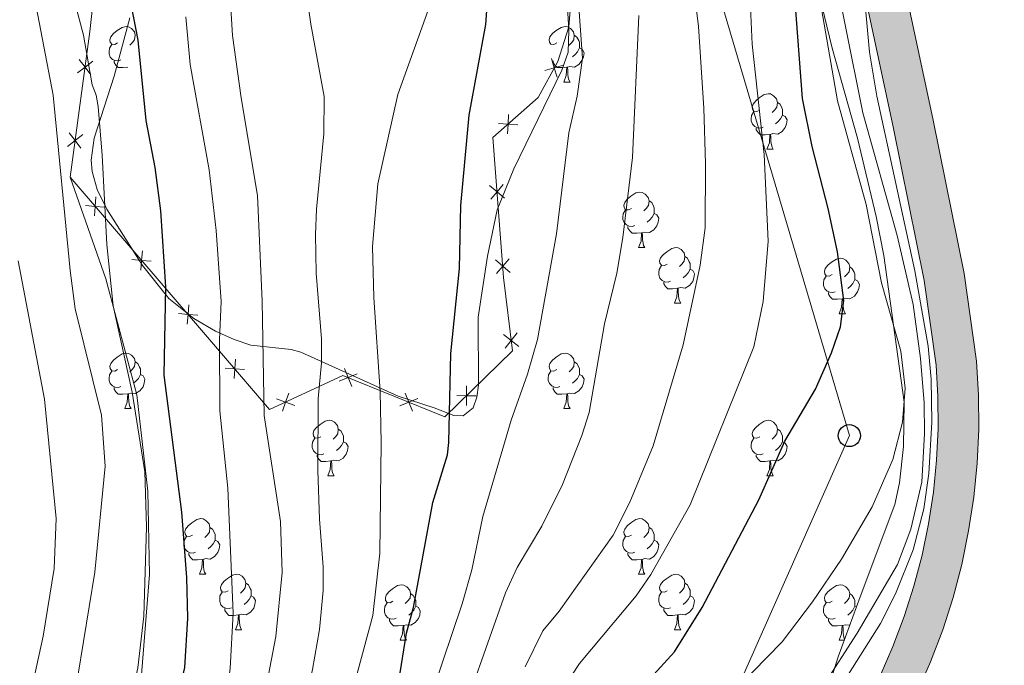
# Model space of a CAD drawing. Units: metres. Extents: x 667728 to 672255, y 744170 to 747250.
# Drawn here: x 668940 to 669118, y 746599 to 746716 of the extents above; entities that cross this region are included whole.
import ezdxf

# ---------------------------------------------------------------- set-up
doc = ezdxf.new("R2010")
doc.units = ezdxf.units.M
doc.header["$MEASUREMENT"] = 0
doc.linetypes.add('DGN Style 3', pattern=[84.553896, 60.39564, -24.158256])
for name, color, linetype, lineweight in [('Carátula', 7, 'Continuous', 0), ('Edificios construcciones cerramientos', 7, 'Continuous', 0), ('Elementos auxiliares', 7, 'Continuous', 0), ('Entidades rústicas y varios', 7, 'Continuous', 0), ('Líneas de conducción', 7, 'Continuous', 0), ('Relieve y altimetría', 7, 'Continuous', 0), ('Rellenos', 7, 'Continuous', 5), ('Viales y ferrocarril', 7, 'Continuous', 0)]:
    doc.layers.add(name, color=color, linetype=linetype, lineweight=lineweight)
doc.linetypes.add('5zonar', pattern='A,-5,[89,dgnlstyle-md2_10e.shx,S=0.08,R=0,X=0,Y=0],-5', length=10)

# ---------------------------------------------------------------- blocks, each defined once
blk = doc.blocks.new('5PTT_4')
at = {"layer": 'Líneas de conducción', "color": 250, "linetype": 'Continuous', "lineweight": 30}
blk.add_circle((0, 0, 0), 2, dxfattribs=at)

msp = doc.modelspace()

# ---------------------------------------------------------------- hatches: boundary and pattern name
at = {"layer": 'Rellenos', "linetype": 'Continuous', "lineweight": 5}
msp.add_hatch(color=20, dxfattribs=at).paths.add_polyline_path([(668657.025, 745246.659), (668656.849, 745253.807), (668675.142, 745256.069), (668686.464, 745258.164), (668687.827, 745258.525), (668689.174, 745258.947), (668690.501, 745259.427), (668691.805, 745259.965), (668693.085, 745260.56), (668694.337, 745261.21), (668695.56, 745261.914), (668696.75, 745262.671), (668697.907, 745263.48), (668699.026, 745264.339), (668700.108, 745265.246), (668701.59, 745267.013), (668702.929, 745268.89), (668704.118, 745270.867), (668705.149, 745272.93), (668706.016, 745275.067), (668706.713, 745277.266), (668707.237, 745279.512), (668707.584, 745281.792), (668707.752, 745284.093), (668707.74, 745286.399), (668707.549, 745288.698), (668704.278, 745304.555), (668698.902, 745324.338), (668689.679, 745356.916), (668685.672, 745372.127), (668684.627, 745377.133), (668683.689, 745382.027), (668682.832, 745386.938), (668682.057, 745391.861), (668681.364, 745396.795), (668680.751, 745401.741), (668680.22, 745406.697), (668679.772, 745411.661), (668679.405, 745416.631), (668679.121, 745421.607), (668678.916, 745426.661), (668678.825, 745449.675), (668678.414, 745486.244), (668678.447, 745497.463), (668678.512, 745519.156), (668678.412, 745550.906), (668678.615, 745569.095), (668679.004, 745574.009), (668679.438, 745578.716), (668679.932, 745583.416), (668680.485, 745588.11), (668681.1, 745592.796), (668681.773, 745597.474), (668682.507, 745602.142), (668683.298, 745606.802), (668684.151, 745611.452), (668685.062, 745616.088), (668686.029, 745620.699), (668691.476, 745645.593), (668694.384, 745658.121), (668698.89, 745677.535), (668704.916, 745700.988), (668710.577, 745722.796), (668713.812, 745734.504), (668715.15, 745738.592), (668716.452, 745742.526), (668717.769, 745746.456), (668719.1, 745750.381), (668720.446, 745754.3), (668721.807, 745758.215), (668723.181, 745762.125), (668724.57, 745766.029), (668725.973, 745769.929), (668727.391, 745773.824), (668728.84, 745777.76), (668738.445, 745802.51), (668742.812, 745813.228), (668749.79, 745830.355), (668756.899, 745847.702), (668758.508, 745851.056), (668760.064, 745854.233), (668761.649, 745857.396), (668763.261, 745860.546), (668764.901, 745863.68), (668766.566, 745866.8), (668768.258, 745869.906), (668769.977, 745872.998), (668771.724, 745876.076), (668773.496, 745879.137), (668775.312, 745882.212), (668784.049, 745896.425), (668792.892, 745910.835), (668803.635, 745927.717), (668812.964, 745941.818), (668814.747, 745944.384), (668816.648, 745946.924), (668818.639, 745949.397), (668820.715, 745951.796), (668822.876, 745954.121), (668825.117, 745956.366), (668827.437, 745958.533), (668829.833, 745960.614), (668832.3, 745962.609), (668834.837, 745964.516), (668837.777, 745966.567), (668840.465, 745967.906), (668842.704, 745968.999), (668844.952, 745970.074), (668847.207, 745971.131), (668849.47, 745972.169), (668851.741, 745973.191), (668854.022, 745974.195), (668856.31, 745975.181), (668858.604, 745976.148), (668860.908, 745977.098), (668863.295, 745978.059), (668872.272, 745981.364), (668886.131, 745986.801), (668896.53, 745991.671), (668912.984, 746000.449), (668925.271, 746007.164), (668946.886, 746019.311), (668957.254, 746026.05), (668959.355, 746027.621), (668961.397, 746029.332), (668963.34, 746031.151), (668965.18, 746033.075), (668966.91, 746035.098), (668968.525, 746037.214), (668970.022, 746039.417), (668971.394, 746041.699), (668972.638, 746044.052), (668973.75, 746046.47), (668974.65, 746048.755), (668980.38, 746069.954), (668985.815, 746091.592), (668989.889, 746106.361), (668991.235, 746110.611), (668992.672, 746114.779), (668994.209, 746118.909), (668995.848, 746123.003), (668997.587, 746127.054), (668999.426, 746131.06), (669001.362, 746135.021), (669003.396, 746138.931), (669005.525, 746142.791), (669007.748, 746146.597), (669009.939, 746150.145), (669022.636, 746172.694), (669041.601, 746206.741), (669058.484, 746237.427), (669065.609, 746251.792), (669066.932, 746255.194), (669068.199, 746258.826), (669069.336, 746262.501), (669070.342, 746266.214), (669071.216, 746269.96), (669071.955, 746273.735), (669072.561, 746277.535), (669073.033, 746281.354), (669073.368, 746285.185), (669073.566, 746289.028), (669073.63, 746292.941), (669073.628, 746294.979), (669073.591, 746327.466), (669072.954, 746351.386), (669072.169, 746363.031), (669070.738, 746372.038), (669070.105, 746374.849), (669069.355, 746377.759), (669068.518, 746380.648), (669067.594, 746383.508), (669066.584, 746386.337), (669065.489, 746389.138), (669064.31, 746391.902), (669063.048, 746394.628), (669061.703, 746397.319), (669060.278, 746399.964), (669058.727, 746402.649), (669050.686, 746416.413), (669043.344, 746428.844), (669041.461, 746432.282), (669039.718, 746435.86), (669038.15, 746439.519), (669036.759, 746443.248), (669035.551, 746447.042), (669034.526, 746450.888), (669033.688, 746454.78), (669033.324, 746456.985), (669033.04, 746458.707), (669032.581, 746462.661), (669032.313, 746466.629), (669032.234, 746470.71), (669032.696, 746478.901), (669034.081, 746486.593), (669035.618, 746492.344), (669039.486, 746502.229), (669051.024, 746523.303), (669071.487, 746557.572), (669087.566, 746583.691), (669092.793, 746591.996), (669095.32, 746597.015), (669097.645, 746602.304), (669099.688, 746607.707), (669101.446, 746613.212), (669102.913, 746618.799), (669104.086, 746624.457), (669104.96, 746630.168), (669105.534, 746635.917), (669105.806, 746641.689), (669105.775, 746647.466), (669105.448, 746653.123), (669103.292, 746668.4), (669097.731, 746695.837), (669092.608, 746719.83), (669091.656, 746724.29), (669086.711, 746740.791), (669080.354, 746757.297), (669069.63, 746783.21), (669064.391, 746797.235), (669059.142, 746811.847), (669055.552, 746823.983), (669052.656, 746835.214), (669050.304, 746846.314), (669048.941, 746857.625), (669048.354, 746869.342), (669048.225, 746871.63), (669048.169, 746874.063), (669048.193, 746876.494), (669048.296, 746878.926), (669048.479, 746881.352), (669048.741, 746883.769), (669049.082, 746886.177), (669049.501, 746888.574), (669050, 746890.957), (669050.576, 746893.319), (669050.912, 746894.528), (669051.246, 746895.728), (669051.281, 746895.834), (669054.355, 746905.013), (669056.785, 746910.114), (669065.024, 746910.318), (669061.184, 746902.255), (669058.277, 746893.574), (669057.689, 746891.462), (669057.17, 746889.333), (669056.721, 746887.187), (669056.343, 746885.028), (669056.036, 746882.858), (669055.8, 746880.679), (669055.635, 746878.493), (669055.542, 746876.303), (669055.521, 746874.112), (669055.571, 746871.92), (669055.694, 746869.732), (669056.27, 746858.25), (669057.563, 746847.518), (669059.814, 746836.894), (669062.638, 746825.944), (669066.131, 746814.134), (669071.293, 746799.764), (669076.471, 746785.902), (669087.181, 746760.024), (669093.672, 746743.171), (669098.783, 746726.116), (669099.746, 746721.604), (669104.928, 746697.336), (669110.54, 746669.645), (669112.769, 746653.851), (669113.125, 746647.698), (669113.158, 746641.536), (669112.868, 746635.379), (669112.255, 746629.247), (669111.323, 746623.155), (669110.072, 746617.12), (669108.507, 746611.159), (669106.632, 746605.288), (669104.452, 746599.524), (669101.972, 746593.882), (669099.201, 746588.377), (669093.806, 746579.807), (669077.773, 746553.762), (669057.406, 746519.652), (669046.16, 746499.112), (669042.613, 746490.048), (669041.261, 746484.99), (669040.01, 746478.041), (669039.589, 746470.574), (669039.659, 746466.949), (669039.903, 746463.332), (669040.321, 746459.73), (669040.912, 746456.153), (669041.675, 746452.609), (669042.609, 746449.105), (669043.709, 746445.65), (669044.976, 746442.253), (669046.404, 746438.92), (669047.992, 746435.661), (669049.734, 746432.481), (669057.024, 746420.137), (669065.082, 746406.343), (669066.698, 746403.548), (669068.228, 746400.706), (669069.672, 746397.818), (669071.028, 746394.889), (669072.294, 746391.919), (669073.47, 746388.913), (669074.555, 746385.873), (669075.547, 746382.801), (669076.446, 746379.7), (669077.251, 746376.574), (669077.961, 746373.425), (669079.481, 746363.857), (669080.298, 746351.731), (669080.846, 746331.156), (669080.942, 746327.568), (669080.954, 746316.895), (669080.979, 746294.932), (669080.981, 746292.885), (669080.914, 746288.778), (669080.702, 746284.675), (669080.344, 746280.583), (669079.841, 746276.506), (669079.194, 746272.449), (669078.404, 746268.418), (669077.471, 746264.418), (669076.397, 746260.453), (669075.183, 746256.528), (669073.83, 746252.65), (669072.341, 746248.821), (669065, 746234.021), (669048.032, 746203.181), (669029.049, 746169.102), (669016.271, 746146.409), (669014.05, 746142.812), (669011.918, 746139.162), (669009.876, 746135.46), (669007.926, 746131.71), (669006.069, 746127.912), (669004.306, 746124.07), (669002.638, 746120.186), (669001.067, 746116.261), (668999.592, 746112.299), (668998.215, 746108.303), (668996.938, 746104.273), (668992.924, 746089.719), (668987.493, 746068.099), (668981.639, 746046.442), (668980.514, 746043.586), (668979.232, 746040.797), (668977.798, 746038.084), (668976.216, 746035.454), (668974.491, 746032.915), (668972.629, 746030.476), (668970.634, 746028.143), (668968.513, 746025.924), (668966.273, 746023.827), (668963.92, 746021.856), (668961.462, 746020.018), (668950.693, 746013.019), (668928.834, 746000.735), (668916.477, 745993.981), (668899.821, 745985.095), (668889.035, 745980.044), (668874.956, 745974.521), (668865.939, 745971.2), (668863.683, 745970.291), (668861.433, 745969.363), (668859.191, 745968.418), (668856.957, 745967.456), (668854.73, 745966.475), (668852.511, 745965.477), (668850.3, 745964.462), (668848.097, 745963.43), (668845.902, 745962.38), (668843.716, 745961.313), (668841.538, 745960.228), (668839.149, 745958.562), (668836.821, 745956.812), (668834.556, 745954.98), (668832.357, 745953.07), (668830.228, 745951.082), (668828.171, 745949.021), (668826.188, 745946.887), (668824.282, 745944.685), (668822.455, 745942.416), (668820.71, 745940.084), (668819.048, 745937.692), (668809.802, 745923.716), (668799.126, 745906.939), (668797.962, 745905.043), (668790.313, 745892.578), (668781.608, 745878.418), (668779.842, 745875.427), (668778.101, 745872.42), (668776.386, 745869.398), (668774.698, 745866.362), (668773.036, 745863.311), (668771.4, 745860.246), (668769.79, 745857.168), (668768.207, 745854.075), (668766.651, 745850.969), (668765.122, 745847.849), (668763.62, 745844.717), (668756.595, 745827.574), (668749.632, 745810.486), (668745.275, 745799.793), (668735.716, 745775.161), (668734.294, 745771.297), (668732.885, 745767.427), (668731.491, 745763.553), (668730.111, 745759.674), (668728.746, 745755.79), (668727.394, 745751.9), (668726.057, 745748.006), (668724.734, 745744.107), (668723.426, 745740.203), (668722.132, 745736.294), (668720.852, 745732.381), (668717.677, 745720.893), (668712.033, 745699.15), (668706.031, 745675.789), (668701.543, 745656.454), (668698.647, 745643.976), (668693.217, 745619.159), (668692.266, 745614.625), (668691.373, 745610.08), (668690.537, 745605.523), (668689.761, 745600.956), (668689.042, 745596.38), (668688.382, 745591.795), (668687.78, 745587.202), (668687.238, 745582.601), (668686.753, 745577.994), (668686.328, 745573.381), (668685.962, 745568.763), (668685.763, 745550.877), (668685.863, 745519.157), (668685.765, 745486.274), (668686.176, 745449.731), (668686.266, 745426.824), (668686.463, 745421.965), (668686.74, 745417.111), (668687.098, 745412.262), (668687.535, 745407.419), (668688.053, 745402.585), (668688.651, 745397.759), (668689.328, 745392.944), (668690.084, 745388.141), (668690.92, 745383.351), (668691.835, 745378.576), (668692.829, 745373.816), (668696.77, 745358.853), (668705.985, 745326.303), (668711.431, 745306.263), (668714.748, 745290.183), (668714.865, 745286.712), (668714.88, 745283.85), (668714.671, 745280.995), (668714.24, 745278.163), (668713.59, 745275.376), (668712.725, 745272.645), (668711.648, 745269.991), (668710.368, 745267.432), (668708.892, 745264.977), (668707.229, 745262.645), (668705.166, 745260.185), (668703.487, 745258.777), (668702.12, 745257.73), (668700.706, 745256.741), (668699.252, 745255.815), (668697.758, 745254.956), (668696.23, 745254.162), (668694.667, 745253.435), (668693.073, 745252.777), (668691.452, 745252.191), (668689.805, 745251.676), (668688.026, 745251.205), (668676.228, 745249.02), (668667.4, 745247.93), (668657.379, 745246.692)])

# ---------------------------------------------------------------- linework, layer by layer
at = {"layer": 'Carátula', "color": 7, "linetype": 'Continuous', "lineweight": 0}
msp.add_3dface([(667801.364, 744170.441), (672254.996, 744280.689), (672181.497, 747249.79), (667727.865, 747139.542)], dxfattribs=at)
msp.add_3dface([(667801.364, 744170.441), (672254.996, 744280.689), (672181.497, 747249.79), (667727.865, 747139.542)], dxfattribs=at)
at = {"layer": 'Edificios construcciones cerramientos', "color": 250, "linetype": 'Continuous', "lineweight": 0, "flags": 128}
for points, elevation in [([(668950.628, 746708.334), (668951.687, 746706.941), (668952.747, 746705.549)], 830.067), ([(669036.955, 746705.135), (669036.454, 746706.812), (669035.953, 746708.489)], 796.453), ([(668953.08, 746708.001), (668951.687, 746706.941), (668950.294, 746705.882)], 830.067), ([(669034.778, 746706.311), (669036.454, 746706.812), (669038.131, 746707.313)], 796.453), ([(669027.998, 746694.874), (669028.104, 746696.621), (669028.211, 746698.368)], 798.24), ([(669026.357, 746696.728), (669028.104, 746696.621), (669029.851, 746696.515)], 798.24), ([(668951.28, 746694.75), (668949.887, 746693.69), (668948.494, 746692.631)], 831.917), ([(668948.827, 746695.083), (668949.887, 746693.69), (668950.947, 746692.298)], 831.917), ([(669027.444, 746683.286), (669026.115, 746684.425), (669024.787, 746685.564)], 798.701), ([(669024.976, 746683.096), (669026.115, 746684.425), (669027.255, 746685.754)], 798.701), ([(668953.65, 746683.539), (668953.518, 746681.794), (668953.387, 746680.049)], 830.632), ([(668951.773, 746681.926), (668953.518, 746681.794), (668955.263, 746681.662)], 830.632), ([(668962.037, 746673.783), (668961.905, 746672.038), (668961.774, 746670.293)], 826.543), ([(668960.16, 746672.17), (668961.905, 746672.038), (668963.65, 746671.906)], 826.543), ([(669028.478, 746669.826), (669027.149, 746670.965), (669025.82, 746672.104)], 798.58), ([(669026.01, 746669.637), (669027.149, 746670.965), (669028.288, 746672.294)], 798.58), ([(668970.424, 746664.027), (668970.292, 746662.282), (668970.161, 746660.537)], 822.453), ([(668968.547, 746662.414), (668970.292, 746662.282), (668972.037, 746662.15)], 822.453), ([(669030.061, 746656.481), (669028.684, 746657.561), (669027.307, 746658.641)], 798.174), ([(669027.604, 746656.184), (669028.684, 746657.561), (669029.764, 746658.939)], 798.174), ([(668978.871, 746654.179), (668978.737, 746652.434), (668978.602, 746650.689)], 818.722), ([(668976.992, 746652.568), (668978.737, 746652.434), (668980.482, 746652.299)], 818.722), ([(668997.621, 746650.194), (668999.233, 746650.875), (669000.845, 746651.556)], 809.518), ([(668998.552, 746652.487), (668999.233, 746650.875), (668999.914, 746649.263)], 809.518), ([(668987.332, 746644.785), (668987.93, 746646.43), (668988.528, 746648.074)], 814.718), ([(669009.506, 746648.037), (669010.187, 746646.425), (669010.868, 746644.813)], 803.002), ([(669020.588, 746645.843), (669020.609, 746647.593), (669020.63, 746649.343)], 798.801), ([(668986.285, 746647.028), (668987.93, 746646.43), (668989.575, 746645.832)], 814.718), ([(669008.575, 746645.744), (669010.187, 746646.425), (669011.799, 746647.106)], 803.002), ([(669018.859, 746647.614), (669020.609, 746647.593), (669022.359, 746647.572)], 798.801)]:
    msp.add_lwpolyline(points, dxfattribs=dict(at, elevation=elevation))
at = {"layer": 'Edificios construcciones cerramientos', "color": 250, "linetype": 'Continuous', "lineweight": 0}
for points in [[(669018.769, 746818.208, 795.287), (669024.924, 746803.663, 795.513), (669032.083, 746777.448, 795.513), (669035.779, 746759.288, 795.4), (669039.15, 746735.64, 795.287), (669039.605, 746720.851, 795.626), (669039.081, 746714.229, 795.795), (669037.079, 746707.969, 796.303), (669033.558, 746701.448, 797.15), (669025.365, 746694.197, 798.788), (669027.305, 746668.935, 798.562), (669028.91, 746655.697, 798.11), (669016.702, 746643.778, 799.127), (668998.283, 746651.261, 810.083), (668985.038, 746645.08, 816.013), (668972.033, 746660.257, 821.604), (668948.987, 746687.065, 832.842)], [(668948.987, 746687.065, 832.842), (668952.559, 746713.358, 829.171), (668958.856, 746770.84, 825.049), (668960.302, 746779.178, 824.766), (668969.345, 746796.051, 819.74), (668970.669, 746798.925, 819.02)]]:
    msp.add_polyline3d(points, dxfattribs=at)
at = {"layer": 'Elementos auxiliares', "color": 250, "linetype": 'Continuous', "lineweight": 0}
msp.add_3dface([(672020.71, 746983.51), (672078.68, 744670.16), (668673.25, 744585.86), (668616.45, 746899.21)], dxfattribs=at)
at = {"layer": 'Entidades rústicas y varios', "color": 92, "linetype": 'Continuous', "lineweight": 0, "flags": 128}
for points in [[(668957.571, 746711.308), (668957.041, 746711.043), (668956.511, 746711.098), (668956.246, 746711.468), (668956.191, 746711.893), (668956.351, 746712.413), (668956.831, 746713.008), (668957.466, 746713.538), (668958.366, 746714.123), (668959.111, 746714.283), (668959.536, 746714.228), (668960.066, 746713.913), (668960.596, 746713.328), (668960.756, 746712.688), (668960.646, 746711.838), (668960.221, 746711.308), (668959.801, 746710.883)], [(669036.898, 746711.308), (669036.368, 746711.043), (669035.838, 746711.098), (669035.573, 746711.468), (669035.518, 746711.893), (669035.678, 746712.413), (669036.158, 746713.008), (669036.793, 746713.538), (669037.693, 746714.123), (669038.438, 746714.283), (669038.863, 746714.228), (669039.393, 746713.913), (669039.923, 746713.328), (669040.083, 746712.688), (669039.973, 746711.838), (669039.548, 746711.308), (669039.128, 746710.883)], [(669040.083, 746712.688), (669040.558, 746712.373), (669040.873, 746711.733), (669041.033, 746711.413), (669041.033, 746710.833), (669041.033, 746710.408), (669040.663, 746709.718), (669040.243, 746709.238), (669039.763, 746708.818)], [(668958.156, 746708.228), (668957.731, 746708.068), (668957.146, 746708.128), (668956.671, 746708.338), (668956.246, 746708.763), (668956.031, 746709.348), (668956.031, 746709.768), (668956.086, 746710.353), (668956.511, 746711.043)], [(669041.033, 746710.408), (669041.488, 746710.158), (669041.833, 746709.543), (669041.723, 746708.818), (669041.513, 746708.178), (669040.928, 746707.438), (669040.133, 746706.958), (669039.283, 746707.063), (669038.853, 746706.933)], [(668959.416, 746706.933), (668958.526, 746706.848), (668957.681, 746706.848), (668957.256, 746707.278), (668956.936, 746707.753), (668956.936, 746708.068)], [(669038.743, 746706.933), (669037.853, 746706.848), (669037.008, 746706.848), (669036.583, 746707.278), (669036.263, 746707.753), (669036.263, 746708.068)], [(669038.198, 746704.248), (669038.633, 746705.408), (669038.743, 746706.933), (669038.853, 746706.933), (669038.888, 746706.348), (669038.923, 746705.663), (669038.993, 746705.048), (669039.108, 746704.648), (669039.323, 746704.248)], [(669038.198, 746704.248), (669039.323, 746704.248)], [(669073.589, 746699.168), (669073.059, 746698.903), (669072.529, 746698.958), (669072.264, 746699.328), (669072.209, 746699.753), (669072.369, 746700.273), (669072.849, 746700.868), (669073.484, 746701.398), (669074.384, 746701.983), (669075.129, 746702.143), (669075.554, 746702.088), (669076.084, 746701.773), (669076.614, 746701.188), (669076.774, 746700.548), (669076.664, 746699.698), (669076.239, 746699.168), (669075.819, 746698.743)], [(669076.774, 746700.548), (669077.249, 746700.233), (669077.564, 746699.593), (669077.724, 746699.273), (669077.724, 746698.693), (669077.724, 746698.268), (669077.354, 746697.578), (669076.934, 746697.098), (669076.454, 746696.678)], [(669074.174, 746696.088), (669073.749, 746695.928), (669073.164, 746695.988), (669072.689, 746696.198), (669072.264, 746696.623), (669072.049, 746697.208), (669072.049, 746697.628), (669072.104, 746698.213), (669072.529, 746698.903)], [(669077.724, 746698.268), (669078.179, 746698.018), (669078.524, 746697.403), (669078.414, 746696.678), (669078.204, 746696.038), (669077.619, 746695.298), (669076.824, 746694.818), (669075.974, 746694.923), (669075.544, 746694.793)], [(669075.434, 746694.793), (669074.544, 746694.708), (669073.699, 746694.708), (669073.274, 746695.138), (669072.954, 746695.613), (669072.954, 746695.928)], [(669074.889, 746692.108), (669075.324, 746693.268), (669075.434, 746694.793), (669075.544, 746694.793), (669075.579, 746694.208), (669075.614, 746693.523), (669075.684, 746692.908), (669075.799, 746692.508), (669076.014, 746692.108)], [(669074.889, 746692.108), (669076.014, 746692.108)], [(669050.401, 746681.399), (669049.871, 746681.134), (669049.341, 746681.189), (669049.076, 746681.559), (669049.021, 746681.984), (669049.181, 746682.504), (669049.661, 746683.099), (669050.296, 746683.629), (669051.196, 746684.214), (669051.941, 746684.374), (669052.366, 746684.319), (669052.896, 746684.004), (669053.426, 746683.419), (669053.586, 746682.779), (669053.476, 746681.929), (669053.051, 746681.399), (669052.631, 746680.974)], [(669053.586, 746682.779), (669054.061, 746682.464), (669054.376, 746681.824), (669054.536, 746681.504), (669054.536, 746680.924), (669054.536, 746680.499), (669054.166, 746679.809), (669053.746, 746679.329), (669053.266, 746678.909)], [(669050.986, 746678.319), (669050.561, 746678.159), (669049.976, 746678.219), (669049.501, 746678.429), (669049.076, 746678.854), (669048.861, 746679.439), (669048.861, 746679.859), (669048.916, 746680.444), (669049.341, 746681.134)], [(669054.536, 746680.499), (669054.991, 746680.249), (669055.336, 746679.634), (669055.226, 746678.909), (669055.016, 746678.269), (669054.431, 746677.529), (669053.636, 746677.049), (669052.786, 746677.154), (669052.356, 746677.024)], [(669052.246, 746677.024), (669051.356, 746676.939), (669050.511, 746676.939), (669050.086, 746677.369), (669049.766, 746677.844), (669049.766, 746678.159)], [(669051.701, 746674.339), (669052.136, 746675.499), (669052.246, 746677.024), (669052.356, 746677.024), (669052.391, 746676.439), (669052.426, 746675.754), (669052.496, 746675.139), (669052.611, 746674.739), (669052.826, 746674.339)], [(669051.701, 746674.339), (669052.826, 746674.339)], [(669056.876, 746671.364), (669056.346, 746671.099), (669055.816, 746671.154), (669055.551, 746671.524), (669055.496, 746671.949), (669055.656, 746672.469), (669056.136, 746673.064), (669056.771, 746673.594), (669057.671, 746674.179), (669058.416, 746674.339), (669058.841, 746674.284), (669059.371, 746673.969), (669059.901, 746673.384), (669060.061, 746672.744), (669059.951, 746671.894), (669059.526, 746671.364), (669059.106, 746670.939)], [(669060.061, 746672.744), (669060.536, 746672.429), (669060.851, 746671.789), (669061.011, 746671.469), (669061.011, 746670.889), (669061.011, 746670.464), (669060.641, 746669.774), (669060.221, 746669.294), (669059.741, 746668.874)], [(669057.461, 746668.284), (669057.036, 746668.124), (669056.451, 746668.184), (669055.976, 746668.394), (669055.551, 746668.819), (669055.336, 746669.404), (669055.336, 746669.824), (669055.391, 746670.409), (669055.816, 746671.099)], [(669086.648, 746669.459), (669086.118, 746669.194), (669085.588, 746669.249), (669085.323, 746669.619), (669085.268, 746670.044), (669085.428, 746670.564), (669085.908, 746671.159), (669086.543, 746671.689), (669087.443, 746672.274), (669088.188, 746672.434), (669088.613, 746672.379), (669089.143, 746672.064), (669089.673, 746671.479), (669089.833, 746670.839), (669089.723, 746669.989), (669089.298, 746669.459), (669088.878, 746669.034)], [(669061.011, 746670.464), (669061.466, 746670.214), (669061.811, 746669.599), (669061.701, 746668.874), (669061.491, 746668.234), (669060.906, 746667.494), (669060.111, 746667.014), (669059.261, 746667.119), (669058.831, 746666.989)], [(669087.233, 746666.379), (669086.808, 746666.219), (669086.223, 746666.279), (669085.748, 746666.489), (669085.323, 746666.914), (669085.108, 746667.499), (669085.108, 746667.919), (669085.163, 746668.504), (669085.588, 746669.194)], [(669089.833, 746670.839), (669090.308, 746670.524), (669090.623, 746669.884), (669090.783, 746669.564), (669090.783, 746668.984), (669090.783, 746668.559), (669090.413, 746667.869), (669089.993, 746667.389), (669089.513, 746666.969)], [(669058.721, 746666.989), (669057.831, 746666.904), (669056.986, 746666.904), (669056.561, 746667.334), (669056.241, 746667.809), (669056.241, 746668.124)], [(669090.783, 746668.559), (669091.238, 746668.309), (669091.583, 746667.694), (669091.473, 746666.969), (669091.263, 746666.329), (669090.678, 746665.589), (669089.883, 746665.109), (669089.033, 746665.214), (669088.603, 746665.084)], [(669058.176, 746664.304), (669058.611, 746665.464), (669058.721, 746666.989), (669058.831, 746666.989), (669058.866, 746666.404), (669058.901, 746665.719), (669058.971, 746665.104), (669059.086, 746664.704), (669059.301, 746664.304)], [(669088.493, 746665.084), (669087.603, 746664.999), (669086.758, 746664.999), (669086.333, 746665.429), (669086.013, 746665.904), (669086.013, 746666.219)], [(669058.176, 746664.304), (669059.301, 746664.304)], [(669087.948, 746662.399), (669088.383, 746663.559), (669088.493, 746665.084), (669088.603, 746665.084), (669088.638, 746664.499), (669088.673, 746663.814), (669088.743, 746663.199), (669088.858, 746662.799), (669089.073, 746662.399)], [(669087.948, 746662.399), (669089.073, 746662.399)], [(668957.571, 746652.316), (668957.041, 746652.051), (668956.511, 746652.106), (668956.246, 746652.476), (668956.191, 746652.901), (668956.351, 746653.421), (668956.831, 746654.016), (668957.466, 746654.546), (668958.366, 746655.131), (668959.111, 746655.291), (668959.536, 746655.236), (668960.066, 746654.921), (668960.596, 746654.336), (668960.756, 746653.696), (668960.646, 746652.846), (668960.221, 746652.316), (668959.801, 746651.891)], [(669036.898, 746652.316), (669036.368, 746652.051), (669035.838, 746652.106), (669035.573, 746652.476), (669035.518, 746652.901), (669035.678, 746653.421), (669036.158, 746654.016), (669036.793, 746654.546), (669037.693, 746655.131), (669038.438, 746655.291), (669038.863, 746655.236), (669039.393, 746654.921), (669039.923, 746654.336), (669040.083, 746653.696), (669039.973, 746652.846), (669039.548, 746652.316), (669039.128, 746651.891)], [(668960.756, 746653.696), (668961.231, 746653.381), (668961.546, 746652.741), (668961.706, 746652.421), (668961.706, 746651.841), (668961.706, 746651.416), (668961.336, 746650.726), (668960.916, 746650.246), (668960.436, 746649.826)], [(669040.083, 746653.696), (669040.558, 746653.381), (669040.873, 746652.741), (669041.033, 746652.421), (669041.033, 746651.841), (669041.033, 746651.416), (669040.663, 746650.726), (669040.243, 746650.246), (669039.763, 746649.826)], [(668958.156, 746649.236), (668957.731, 746649.076), (668957.146, 746649.136), (668956.671, 746649.346), (668956.246, 746649.771), (668956.031, 746650.356), (668956.031, 746650.776), (668956.086, 746651.361), (668956.511, 746652.051)], [(668961.706, 746651.416), (668962.161, 746651.166), (668962.506, 746650.551), (668962.396, 746649.826), (668962.186, 746649.186), (668961.601, 746648.446), (668960.806, 746647.966), (668959.956, 746648.071), (668959.526, 746647.941)], [(669037.483, 746649.236), (669037.058, 746649.076), (669036.473, 746649.136), (669035.998, 746649.346), (669035.573, 746649.771), (669035.358, 746650.356), (669035.358, 746650.776), (669035.413, 746651.361), (669035.838, 746652.051)], [(669041.033, 746651.416), (669041.488, 746651.166), (669041.833, 746650.551), (669041.723, 746649.826), (669041.513, 746649.186), (669040.928, 746648.446), (669040.133, 746647.966), (669039.283, 746648.071), (669038.853, 746647.941)], [(668959.416, 746647.941), (668958.526, 746647.856), (668957.681, 746647.856), (668957.256, 746648.286), (668956.936, 746648.761), (668956.936, 746649.076)], [(668958.871, 746645.256), (668959.306, 746646.416), (668959.416, 746647.941), (668959.526, 746647.941), (668959.561, 746647.356), (668959.596, 746646.671), (668959.666, 746646.056), (668959.781, 746645.656), (668959.996, 746645.256)], [(669038.743, 746647.941), (669037.853, 746647.856), (669037.008, 746647.856), (669036.583, 746648.286), (669036.263, 746648.761), (669036.263, 746649.076)], [(669038.198, 746645.256), (669038.633, 746646.416), (669038.743, 746647.941), (669038.853, 746647.941), (669038.888, 746647.356), (669038.923, 746646.671), (669038.993, 746646.056), (669039.108, 746645.656), (669039.323, 746645.256)], [(668958.871, 746645.256), (668959.996, 746645.256)], [(669038.198, 746645.256), (669039.323, 746645.256)], [(668994.262, 746640.176), (668993.732, 746639.911), (668993.202, 746639.966), (668992.937, 746640.336), (668992.882, 746640.761), (668993.042, 746641.281), (668993.522, 746641.876), (668994.157, 746642.406), (668995.057, 746642.991), (668995.802, 746643.151), (668996.227, 746643.096), (668996.757, 746642.781), (668997.287, 746642.196), (668997.447, 746641.556), (668997.337, 746640.706), (668996.912, 746640.176), (668996.492, 746639.751)], [(669073.589, 746640.176), (669073.059, 746639.911), (669072.529, 746639.966), (669072.264, 746640.336), (669072.209, 746640.761), (669072.369, 746641.281), (669072.849, 746641.876), (669073.484, 746642.406), (669074.384, 746642.991), (669075.129, 746643.151), (669075.554, 746643.096), (669076.084, 746642.781), (669076.614, 746642.196), (669076.774, 746641.556), (669076.664, 746640.706), (669076.239, 746640.176), (669075.819, 746639.751)], [(668997.447, 746641.556), (668997.922, 746641.241), (668998.237, 746640.601), (668998.397, 746640.281), (668998.397, 746639.701), (668998.397, 746639.276), (668998.027, 746638.586), (668997.607, 746638.106), (668997.127, 746637.686)], [(669076.774, 746641.556), (669077.249, 746641.241), (669077.564, 746640.601), (669077.724, 746640.281), (669077.724, 746639.701), (669077.724, 746639.276), (669077.354, 746638.586), (669076.934, 746638.106), (669076.454, 746637.686)], [(668994.847, 746637.096), (668994.422, 746636.936), (668993.837, 746636.996), (668993.362, 746637.206), (668992.937, 746637.631), (668992.722, 746638.216), (668992.722, 746638.636), (668992.777, 746639.221), (668993.202, 746639.911)], [(668998.397, 746639.276), (668998.852, 746639.026), (668999.197, 746638.411), (668999.087, 746637.686), (668998.877, 746637.046), (668998.292, 746636.306), (668997.497, 746635.826), (668996.647, 746635.931), (668996.217, 746635.801)], [(669074.174, 746637.096), (669073.749, 746636.936), (669073.164, 746636.996), (669072.689, 746637.206), (669072.264, 746637.631), (669072.049, 746638.216), (669072.049, 746638.636), (669072.104, 746639.221), (669072.529, 746639.911)], [(669077.724, 746639.276), (669078.179, 746639.026), (669078.524, 746638.411), (669078.414, 746637.686), (669078.204, 746637.046), (669077.619, 746636.306), (669076.824, 746635.826), (669075.974, 746635.931), (669075.544, 746635.801)], [(668996.107, 746635.801), (668995.217, 746635.716), (668994.372, 746635.716), (668993.947, 746636.146), (668993.627, 746636.621), (668993.627, 746636.936)], [(668995.562, 746633.116), (668995.997, 746634.276), (668996.107, 746635.801), (668996.217, 746635.801), (668996.252, 746635.216), (668996.287, 746634.531), (668996.357, 746633.916), (668996.472, 746633.516), (668996.687, 746633.116)], [(669075.434, 746635.801), (669074.544, 746635.716), (669073.699, 746635.716), (669073.274, 746636.146), (669072.954, 746636.621), (669072.954, 746636.936)], [(669074.889, 746633.116), (669075.324, 746634.276), (669075.434, 746635.801), (669075.544, 746635.801), (669075.579, 746635.216), (669075.614, 746634.531), (669075.684, 746633.916), (669075.799, 746633.516), (669076.014, 746633.116)], [(668995.562, 746633.116), (668996.687, 746633.116)], [(669074.889, 746633.116), (669076.014, 746633.116)], [(668971.074, 746622.407), (668970.544, 746622.142), (668970.014, 746622.197), (668969.749, 746622.567), (668969.694, 746622.992), (668969.854, 746623.512), (668970.334, 746624.107), (668970.969, 746624.637), (668971.869, 746625.222), (668972.614, 746625.382), (668973.039, 746625.327), (668973.569, 746625.012), (668974.099, 746624.427), (668974.259, 746623.787), (668974.149, 746622.937), (668973.724, 746622.407), (668973.304, 746621.982)], [(669050.401, 746622.407), (669049.871, 746622.142), (669049.341, 746622.197), (669049.076, 746622.567), (669049.021, 746622.992), (669049.181, 746623.512), (669049.661, 746624.107), (669050.296, 746624.637), (669051.196, 746625.222), (669051.941, 746625.382), (669052.366, 746625.327), (669052.896, 746625.012), (669053.426, 746624.427), (669053.586, 746623.787), (669053.476, 746622.937), (669053.051, 746622.407), (669052.631, 746621.982)], [(668974.259, 746623.787), (668974.734, 746623.472), (668975.049, 746622.832), (668975.209, 746622.512), (668975.209, 746621.932), (668975.209, 746621.507), (668974.839, 746620.817), (668974.419, 746620.337), (668973.939, 746619.917)], [(669053.586, 746623.787), (669054.061, 746623.472), (669054.376, 746622.832), (669054.536, 746622.512), (669054.536, 746621.932), (669054.536, 746621.507), (669054.166, 746620.817), (669053.746, 746620.337), (669053.266, 746619.917)], [(668971.659, 746619.327), (668971.234, 746619.167), (668970.649, 746619.227), (668970.174, 746619.437), (668969.749, 746619.862), (668969.534, 746620.447), (668969.534, 746620.867), (668969.589, 746621.452), (668970.014, 746622.142)], [(668975.209, 746621.507), (668975.664, 746621.257), (668976.009, 746620.642), (668975.899, 746619.917), (668975.689, 746619.277), (668975.104, 746618.537), (668974.309, 746618.057), (668973.459, 746618.162), (668973.029, 746618.032)], [(669050.986, 746619.327), (669050.561, 746619.167), (669049.976, 746619.227), (669049.501, 746619.437), (669049.076, 746619.862), (669048.861, 746620.447), (669048.861, 746620.867), (669048.916, 746621.452), (669049.341, 746622.142)], [(669054.536, 746621.507), (669054.991, 746621.257), (669055.336, 746620.642), (669055.226, 746619.917), (669055.016, 746619.277), (669054.431, 746618.537), (669053.636, 746618.057), (669052.786, 746618.162), (669052.356, 746618.032)], [(668972.919, 746618.032), (668972.029, 746617.947), (668971.184, 746617.947), (668970.759, 746618.377), (668970.439, 746618.852), (668970.439, 746619.167)], [(668972.374, 746615.347), (668972.809, 746616.507), (668972.919, 746618.032), (668973.029, 746618.032), (668973.064, 746617.447), (668973.099, 746616.762), (668973.169, 746616.147), (668973.284, 746615.747), (668973.499, 746615.347)], [(669052.246, 746618.032), (669051.356, 746617.947), (669050.511, 746617.947), (669050.086, 746618.377), (669049.766, 746618.852), (669049.766, 746619.167)], [(669051.701, 746615.347), (669052.136, 746616.507), (669052.246, 746618.032), (669052.356, 746618.032), (669052.391, 746617.447), (669052.426, 746616.762), (669052.496, 746616.147), (669052.611, 746615.747), (669052.826, 746615.347)], [(668972.374, 746615.347), (668973.499, 746615.347)], [(668977.549, 746612.372), (668977.019, 746612.107), (668976.489, 746612.162), (668976.224, 746612.532), (668976.169, 746612.957), (668976.329, 746613.477), (668976.809, 746614.072), (668977.444, 746614.602), (668978.344, 746615.187), (668979.089, 746615.347), (668979.514, 746615.292), (668980.044, 746614.977), (668980.574, 746614.392), (668980.734, 746613.752), (668980.624, 746612.902), (668980.199, 746612.372), (668979.779, 746611.947)], [(669051.701, 746615.347), (669052.826, 746615.347)], [(669056.876, 746612.372), (669056.346, 746612.107), (669055.816, 746612.162), (669055.551, 746612.532), (669055.496, 746612.957), (669055.656, 746613.477), (669056.136, 746614.072), (669056.771, 746614.602), (669057.671, 746615.187), (669058.416, 746615.347), (669058.841, 746615.292), (669059.371, 746614.977), (669059.901, 746614.392), (669060.061, 746613.752), (669059.951, 746612.902), (669059.526, 746612.372), (669059.106, 746611.947)], [(668980.734, 746613.752), (668981.209, 746613.437), (668981.524, 746612.797), (668981.684, 746612.477), (668981.684, 746611.897), (668981.684, 746611.472), (668981.314, 746610.782), (668980.894, 746610.302), (668980.414, 746609.882)], [(669007.321, 746610.467), (669006.791, 746610.202), (669006.261, 746610.257), (669005.996, 746610.627), (669005.941, 746611.052), (669006.101, 746611.572), (669006.581, 746612.167), (669007.216, 746612.697), (669008.116, 746613.282), (669008.861, 746613.442), (669009.286, 746613.387), (669009.816, 746613.072), (669010.346, 746612.487), (669010.506, 746611.847), (669010.396, 746610.997), (669009.971, 746610.467), (669009.551, 746610.042)], [(669060.061, 746613.752), (669060.536, 746613.437), (669060.851, 746612.797), (669061.011, 746612.477), (669061.011, 746611.897), (669061.011, 746611.472), (669060.641, 746610.782), (669060.221, 746610.302), (669059.741, 746609.882)], [(669086.648, 746610.467), (669086.118, 746610.202), (669085.588, 746610.257), (669085.323, 746610.627), (669085.268, 746611.052), (669085.428, 746611.572), (669085.908, 746612.167), (669086.543, 746612.697), (669087.443, 746613.282), (669088.188, 746613.442), (669088.613, 746613.387), (669089.143, 746613.072), (669089.673, 746612.487), (669089.833, 746611.847), (669089.723, 746610.997), (669089.298, 746610.467), (669088.878, 746610.042)], [(668978.134, 746609.292), (668977.709, 746609.132), (668977.124, 746609.192), (668976.649, 746609.402), (668976.224, 746609.827), (668976.009, 746610.412), (668976.009, 746610.832), (668976.064, 746611.417), (668976.489, 746612.107)], [(668981.684, 746611.472), (668982.139, 746611.222), (668982.484, 746610.607), (668982.374, 746609.882), (668982.164, 746609.242), (668981.579, 746608.502), (668980.784, 746608.022), (668979.934, 746608.127), (668979.504, 746607.997)], [(669010.506, 746611.847), (669010.981, 746611.532), (669011.296, 746610.892), (669011.456, 746610.572), (669011.456, 746609.992), (669011.456, 746609.567), (669011.086, 746608.877), (669010.666, 746608.397), (669010.186, 746607.977)], [(669057.461, 746609.292), (669057.036, 746609.132), (669056.451, 746609.192), (669055.976, 746609.402), (669055.551, 746609.827), (669055.336, 746610.412), (669055.336, 746610.832), (669055.391, 746611.417), (669055.816, 746612.107)], [(669061.011, 746611.472), (669061.466, 746611.222), (669061.811, 746610.607), (669061.701, 746609.882), (669061.491, 746609.242), (669060.906, 746608.502), (669060.111, 746608.022), (669059.261, 746608.127), (669058.831, 746607.997)], [(669089.833, 746611.847), (669090.308, 746611.532), (669090.623, 746610.892), (669090.783, 746610.572), (669090.783, 746609.992), (669090.783, 746609.567), (669090.413, 746608.877), (669089.993, 746608.397), (669089.513, 746607.977)], [(668979.394, 746607.997), (668978.504, 746607.912), (668977.659, 746607.912), (668977.234, 746608.342), (668976.914, 746608.817), (668976.914, 746609.132)], [(669007.906, 746607.387), (669007.481, 746607.227), (669006.896, 746607.287), (669006.421, 746607.497), (669005.996, 746607.922), (669005.781, 746608.507), (669005.781, 746608.927), (669005.836, 746609.512), (669006.261, 746610.202)], [(669011.456, 746609.567), (669011.911, 746609.317), (669012.256, 746608.702), (669012.146, 746607.977), (669011.936, 746607.337), (669011.351, 746606.597), (669010.556, 746606.117), (669009.706, 746606.222), (669009.276, 746606.092)], [(669058.721, 746607.997), (669057.831, 746607.912), (669056.986, 746607.912), (669056.561, 746608.342), (669056.241, 746608.817), (669056.241, 746609.132)], [(669087.233, 746607.387), (669086.808, 746607.227), (669086.223, 746607.287), (669085.748, 746607.497), (669085.323, 746607.922), (669085.108, 746608.507), (669085.108, 746608.927), (669085.163, 746609.512), (669085.588, 746610.202)], [(669090.783, 746609.567), (669091.035, 746609.429)], [(668978.849, 746605.312), (668979.284, 746606.472), (668979.394, 746607.997), (668979.504, 746607.997), (668979.539, 746607.412), (668979.574, 746606.727), (668979.644, 746606.112), (668979.759, 746605.712), (668979.974, 746605.312)], [(669009.166, 746606.092), (669008.276, 746606.007), (669007.431, 746606.007), (669007.006, 746606.437), (669006.686, 746606.912), (669006.686, 746607.227)], [(669058.176, 746605.312), (669058.611, 746606.472), (669058.721, 746607.997), (669058.831, 746607.997), (669058.866, 746607.412), (669058.901, 746606.727), (669058.971, 746606.112), (669059.086, 746605.712), (669059.301, 746605.312)], [(669088.493, 746606.092), (669087.603, 746606.007), (669086.758, 746606.007), (669086.333, 746606.437), (669086.013, 746606.912), (669086.013, 746607.227)], [(668978.849, 746605.312), (668979.974, 746605.312)], [(669008.621, 746603.407), (669009.056, 746604.567), (669009.166, 746606.092), (669009.276, 746606.092), (669009.311, 746605.507), (669009.346, 746604.822), (669009.416, 746604.207), (669009.531, 746603.807), (669009.746, 746603.407)], [(669058.176, 746605.312), (669059.301, 746605.312)], [(669087.948, 746603.407), (669088.383, 746604.567), (669088.493, 746606.092), (669088.603, 746606.092), (669088.638, 746605.507), (669088.673, 746604.822), (669088.743, 746604.207), (669088.858, 746603.807), (669088.936, 746603.661)], [(669089.832, 746606.123), (669089.033, 746606.222), (669088.603, 746606.092)], [(669008.621, 746603.407), (669009.746, 746603.407)], [(669087.948, 746603.407), (669088.844, 746603.407)]]:
    msp.add_lwpolyline(points, dxfattribs=at)
at = {"layer": 'Entidades rústicas y varios', "color": 92, "linetype": '5zonar', "lineweight": 0, "ltscale": 0.5}
for points in [[(668959.749, 746715.831, 831.547), (668956.942, 746705.316, 831.547), (668953.36, 746694.105, 833.298), (668952.809, 746690.112, 833.385), (668952.954, 746688.064, 833.327), (668953.856, 746684.852, 833.072), (668955.635, 746681.27, 832.587), (668962.091, 746671.094, 830.271), (668966.854, 746665.161, 828.39), (668971.347, 746661.563, 826.762), (668975.248, 746659.247, 825.21), (668978.643, 746657.732, 823.745), (668981.621, 746656.741, 822.455), (668988.935, 746655.96, 819.177), (668990.69, 746655.426, 818.501), (669008.271, 746647.528, 812.289), (669014.76, 746645.419, 809.804), (669018.3, 746644.004, 808.005), (669020.031, 746643.963, 807.124), (669021.797, 746645.422, 806.299), (669022.468, 746647.344, 805.805), (669022.751, 746649.5, 805.436), (669022.686, 746661.758, 804.044), (669024.39, 746672.796, 803.116), (669026.135, 746681.157, 803.197), (669029.14, 746688.552, 802.626), (669037.849, 746706.406, 799.943), (669038.987, 746709.622, 799.675), (669039.103, 746713.626, 799.621), (669037.614, 746739.267, 799.695)], [(669084.33, 746720.1, 777.91), (669086.66, 746710.378, 777.915), (669091.257, 746694.132, 777.841), (669094.594, 746679.932, 777.418), (669095.984, 746672.919, 776.724), (669097.745, 746660.307, 776.499), (669099.702, 746646.446, 775.132), (669099.577, 746638.443, 774.701), (669098.819, 746631.855, 774.207), (669098.005, 746627.944, 773.886), (669091.703, 746611.264, 772.519), (669087.759, 746600.426, 771.202), (669084.772, 746591.034, 770.173)]]:
    msp.add_polyline3d(points, dxfattribs=at)
at = {"layer": 'Líneas de conducción', "color": 250, "linetype": 'Continuous', "lineweight": 0}
msp.add_polyline3d([(669062.984, 746910.268, 764.27), (669036.431, 746885.24, 769.755), (669038.751, 746815.296, 781.301), (669063.257, 746730.223, 783.564), (669089.77, 746640.39, 772.426), (669040.083, 746528.195, 766.201), (669022.557, 746448.797, 760.08)], dxfattribs=at)
at = {"layer": 'Relieve y altimetría', "color": 30, "linetype": 'Continuous', "lineweight": 0, "flags": 128}
for points, elevation in [([(668953.431, 746615.705), (668955.302, 746634.858), (668954.639, 746644.091), (668949.901, 746663.3), (668948.984, 746670.185), (668945.927, 746701.865), (668941.491, 746725.186), (668940.976, 746729.602), (668940.789, 746734.887), (668941.07, 746739.594), (668942.385, 746748.933), (668943.519, 746760.826), (668944.816, 746768.365), (668945.331, 746774.778), (668945.58, 746791.544), (668944.855, 746803.333), (668943.531, 746811.771), (668942.365, 746815.76), (668937.777, 746826.048)], 835), ([(668963.334, 746512.333), (668968.082, 746522.553), (668970.509, 746529.389), (668973.065, 746543.458), (668974.912, 746558.866), (668978.495, 746572.449), (668981.676, 746581.974), (668983.228, 746588.681), (668986.18, 746604.091), (668987.313, 746615.659), (668986.99, 746624.857), (668984.071, 746643.997), (668983.708, 746664.671), (668982.87, 746683.721), (668979.863, 746701.389), (668978.303, 746712.651), (668976.824, 746737.528)], 815), ([(668994.708, 746612.427), (668994.723, 746616.704), (668994.017, 746625.274), (668993.757, 746634.08), (668993.779, 746647.094), (668994.38, 746653.527), (668994.408, 746657.845), (668993.441, 746669.717), (668993.335, 746676.72), (668993.512, 746681.299), (668994.836, 746694.887), (668994.915, 746701.635), (668992.457, 746714.717), (668989.648, 746734.259)], 810), ([(669031.223, 746598.646), (669034.418, 746605.147), (669037.355, 746608.651), (669047.089, 746622.374), (669050.139, 746628.374), (669054.338, 746638.509), (669059.742, 746656.789), (669062.799, 746671.152), (669063.716, 746677.895), (669063.78, 746689.556), (669063.498, 746699.526), (669062.537, 746714.247), (669060.24, 746732.948)], 785), ([(669084.995, 746595.054), (669091.177, 746604.724), (669098.449, 746617.108), (669100.907, 746623.47), (669102.872, 746631.946), (669103.351, 746640.74), (669103.31, 746646.313), (669102.625, 746654.28), (669101.309, 746664.048), (669098.435, 746676.507), (669092.213, 746698.703), (669085.828, 746730.529)], 765), ([(668939.849, 746514.65), (668943.295, 746533.752), (668946.127, 746545.639), (668948.63, 746554.664), (668953.329, 746568.895), (668956.144, 746579.463), (668959.132, 746589.083), (668961.231, 746598.452), (668962.306, 746607.758), (668962.789, 746623.908), (668962.503, 746633.843), (668960.204, 746648.248), (668956.771, 746663.822), (668955.628, 746674.886), (668954.797, 746691.058), (668954.028, 746699.853), (668953.699, 746701.879), (668952.983, 746703.747), (668951.43, 746712.715), (668948.589, 746723.44)], 830), ([(669012.784, 746589.129), (669019.82, 746610.007), (669021.557, 746616.158), (669023.531, 746625.753), (669028.656, 746643.145), (669031.627, 746651.461), (669033.41, 746657.728), (669036.859, 746676.833), (669039.092, 746695.074), (669040.577, 746701.717), (669041.548, 746708.575), (669040.79, 746719.533)], 795), ([(669069.66, 746595.012), (669077.606, 746603.16), (669083.139, 746610.341), (669088.334, 746618.039), (669093.876, 746627.544), (669097.634, 746636.048), (669099.398, 746642.811), (669099.88, 746648.946), (669099.101, 746655.627), (669095.596, 746667.974), (669092.84, 746682.102), (669087.606, 746700.835), (669084.284, 746720.308)], 770), ([(668963.173, 746478.019), (668962.691, 746486.651), (668963.133, 746491.008), (668963.996, 746493.742), (668966.738, 746499.737), (668969.024, 746503.586), (668971.983, 746507.428), (668975.291, 746510.95), (668984.082, 746523.323), (668986.094, 746527.362), (668987.64, 746531.701), (668990.451, 746546.929), (668991.937, 746560.594), (668993.26, 746569.324), (669003.667, 746607.864), (669004.932, 746619.135), (669005.203, 746639.102), (669004.991, 746648.341), (669003.864, 746665.318), (669003.594, 746674.52), (669004.567, 746685.851), (669008.213, 746701.967), (669014.209, 746718.714)], 805), ([(669075.112, 746675.522), (669074.355, 746691.152), (669072.223, 746711.061), (669071.907, 746717.72)], 780), ([(669095.397, 746606.458), (669098.13, 746611.795), (669101.306, 746619.775), (669103.211, 746627.129), (669104.125, 746633.559), (669104.663, 746642.79), (669104.554, 746650.584), (669104.011, 746656.558), (669101.628, 746670.157), (669094.715, 746701.691), (669093.424, 746709.659), (669092.684, 746717.607)], 760), ([(668939.838, 746489.055), (668942.307, 746489.818), (668945.854, 746492.211), (668947.273, 746493.959), (668949.011, 746497.938), (668953.794, 746506.07), (668956.871, 746512.242), (668960.756, 746523.225), (668962.154, 746528.068), (668967.799, 746553.514), (668972.156, 746566.994), (668974.999, 746578.414), (668976.296, 746585.844), (668977.927, 746598.313), (668978.431, 746608.32), (668977.457, 746630.893), (668976.061, 746644.87), (668975.99, 746657.691), (668976.282, 746664.59), (668975.364, 746677.448), (668974.134, 746688.387), (668970.661, 746707.392), (668969.903, 746716.034)], 820), ([(669021.265, 746593.931), (669027.646, 746611.979), (669029.743, 746616.55), (669034.201, 746624.053), (669037.967, 746631.525), (669041.45, 746640.376), (669042.747, 746644.573), (669045.558, 746660.581), (669047.758, 746669.731), (669048.869, 746676.193), (669050.568, 746690.637), (669051.727, 746716.253)], 790), ([(669037.133, 746593.242), (669041.006, 746599.207), (669051.23, 746611.416), (669053.929, 746615.266), (669061.042, 746627.88), (669072.503, 746656.424), (669074.206, 746664.588), (669075.112, 746675.522)], 780), ([(668938.836, 746579.87), (668944.148, 746604.17), (668946.126, 746616.361), (668946.481, 746625.43), (668944.346, 746646.937), (668939.587, 746671.965)], 840), ([(668938.311, 746541.581), (668940.85, 746549.767), (668944.072, 746563.253), (668949.377, 746590.7), (668953.431, 746615.705)], 835), ([(668954.047, 746481.593), (668956.623, 746484.923), (668957.37, 746487.072), (668958.15, 746495.649), (668958.783, 746497.584), (668963.46, 746504.443), (668971.714, 746514.887), (668974.118, 746518.445), (668976.062, 746522.029), (668978.117, 746528.705), (668979.605, 746535.179), (668981.489, 746546.234), (668981.734, 746555.508), (668983.275, 746564.582), (668990.492, 746588.931), (668992.793, 746598.141), (668994.063, 746605.388), (668994.708, 746612.427)], 810), ([(669022.377, 746475.641), (669025.374, 746485.647), (669027.267, 746494.277), (669028.359, 746495.884), (669031.41, 746498.327), (669034.47, 746503.981), (669042.14, 746523.063), (669047.029, 746534.133), (669052.529, 746549.938), (669054.739, 746553.329), (669061.333, 746560.083), (669077.959, 746580.484), (669088.909, 746596.151), (669095.397, 746606.458)], 760)]:
    msp.add_lwpolyline(points, dxfattribs=dict(at, elevation=elevation))
at = {"layer": 'Relieve y altimetría', "color": 30, "linetype": 'Continuous', "lineweight": 30, "flags": 128}
for points, elevation in [([(668935.363, 746499.361), (668943.091, 746507.166), (668944.308, 746508.752), (668946.852, 746513.071), (668949.674, 746519.279), (668951.346, 746523.908), (668952.965, 746530.297), (668953.407, 746539.829), (668954.134, 746543.822), (668960.093, 746560.941), (668965.037, 746578.009), (668969.731, 746598.503), (668970.243, 746607.405), (668970.106, 746614.748), (668969.195, 746626.566), (668965.968, 746651.29), (668966.278, 746667.227), (668965.401, 746681.011), (668964.366, 746688.818), (668962.758, 746697.311), (668961.293, 746711.795), (668958.595, 746725.855)], 825), ([(669008.385, 746596.032), (669009.743, 746604.682), (669011.027, 746609.365), (669014.504, 746628.28), (669017.149, 746636.895), (669017.435, 746639.161), (669017.799, 746655.212), (669019.363, 746670.574), (669019.552, 746681.972), (669021.07, 746698.283), (669024.107, 746714.615), (669024.473, 746719.65)], 800), ([(669063.159, 746609.332), (669073.432, 746628.791), (669078.12, 746639.392), (669083.665, 746648.784), (669086.564, 746655.348), (669088.15, 746660.014), (669088.775, 746664.776), (669087.614, 746673.565), (669085.96, 746681.432), (669083.047, 746692.605), (669081.322, 746701.264), (669079.936, 746719.648)], 775), ([(669005.06, 746479.024), (669006.491, 746487.983), (669009.452, 746499.178), (669015.486, 746516.915), (669016.666, 746519.456), (669019.146, 746522.878), (669021.02, 746524.173), (669023.111, 746524.798), (669029.597, 746524.557), (669031.733, 746525.002), (669033.008, 746526.048), (669033.15, 746527.236), (669032.602, 746528.974), (669031.599, 746530.815), (669031.214, 746532.78), (669031.906, 746544.382), (669035.293, 746559.386), (669038.213, 746568.563), (669042.217, 746579.616), (669046.411, 746587.957), (669049.398, 746591.672), (669058.161, 746601.302), (669063.159, 746609.332)], 775)]:
    msp.add_lwpolyline(points, dxfattribs=dict(at, elevation=elevation))
at = {"layer": 'Viales y ferrocarril', "color": 250, "linetype": 'Continuous', "lineweight": 13}
for points in [[(669040.01, 746478.041, 757.639), (669041.261, 746484.99, 757.583), (669042.613, 746490.048, 757.583), (669046.16, 746499.112, 757.667), (669057.406, 746519.652, 757.47), (669077.773, 746553.762, 757.441), (669093.806, 746579.807, 757.526), (669099.201, 746588.377, 757.667), (669101.972, 746593.882, 757.832), (669104.452, 746599.524, 757.985), (669106.632, 746605.288, 758.127), (669108.507, 746611.159, 758.257), (669110.072, 746617.12, 758.374), (669111.323, 746623.155, 758.478), (669112.255, 746629.247, 758.569), (669112.868, 746635.379, 758.646), (669113.158, 746641.536, 758.71), (669113.125, 746647.698, 758.76), (669112.769, 746653.851, 758.797), (669110.54, 746669.645, 758.74), (669104.928, 746697.336, 759.333), (669099.746, 746721.604, 760)], [(669032.696, 746478.901, 757.639), (669034.081, 746486.593, 757.583), (669035.618, 746492.344, 757.583), (669039.486, 746502.229, 757.667), (669051.024, 746523.303, 757.47), (669071.487, 746557.572, 757.441), (669087.566, 746583.691, 757.526), (669092.793, 746591.996, 757.667), (669095.32, 746597.015, 757.832), (669097.645, 746602.304, 757.985), (669099.688, 746607.707, 758.127), (669101.446, 746613.212, 758.257), (669102.913, 746618.799, 758.374), (669104.086, 746624.457, 758.478), (669104.96, 746630.168, 758.569), (669105.534, 746635.917, 758.646), (669105.806, 746641.689, 758.71), (669105.775, 746647.466, 758.76), (669105.448, 746653.123, 758.797), (669103.292, 746668.4, 758.74), (669097.731, 746695.837, 759.333), (669092.608, 746719.83, 760)]]:
    msp.add_polyline3d(points, dxfattribs=at)
at = {"layer": 'Viales y ferrocarril', "color": 20, "linetype": 'Continuous', "lineweight": 0}
for points in [[(669040.01, 746478.041, 757.639), (669041.261, 746484.99, 757.583), (669042.613, 746490.048, 757.583), (669046.16, 746499.112, 757.667), (669057.406, 746519.652, 757.47), (669077.773, 746553.762, 757.441), (669093.806, 746579.807, 757.526), (669099.201, 746588.377, 757.667), (669101.972, 746593.882, 757.832), (669104.452, 746599.524, 757.985), (669106.632, 746605.288, 758.127), (669108.507, 746611.159, 758.257), (669110.072, 746617.12, 758.374), (669111.323, 746623.155, 758.478), (669112.255, 746629.247, 758.569), (669112.868, 746635.379, 758.646), (669113.158, 746641.536, 758.71), (669113.125, 746647.698, 758.76), (669112.769, 746653.851, 758.797), (669110.54, 746669.645, 758.74), (669104.928, 746697.336, 759.333), (669099.746, 746721.604, 760)], [(669092.608, 746719.83, 760), (669097.731, 746695.837, 759.333), (669103.292, 746668.4, 758.74), (669105.448, 746653.123, 758.797), (669105.775, 746647.466, 758.76), (669105.806, 746641.689, 758.71), (669105.534, 746635.917, 758.646), (669104.96, 746630.168, 758.569), (669104.086, 746624.457, 758.478), (669102.913, 746618.799, 758.374), (669101.446, 746613.212, 758.257), (669099.688, 746607.707, 758.127), (669097.645, 746602.304, 757.985), (669095.32, 746597.015, 757.832), (669092.793, 746591.996, 757.667), (669087.566, 746583.691, 757.526), (669071.487, 746557.572, 757.441), (669051.024, 746523.303, 757.47), (669039.486, 746502.229, 757.667), (669035.618, 746492.344, 757.583), (669034.081, 746486.593, 757.583), (669032.696, 746478.901, 757.639)]]:
    msp.add_polyline3d(points, dxfattribs=at)
at = {"layer": 'Viales y ferrocarril', "color": 250, "linetype": 'DGN Style 3', "lineweight": 0}
msp.add_polyline3d([(668948.987, 746687.065, 833.512), (668955.465, 746668.704, 830.562), (668961.038, 746647.723, 829.51), (668963.005, 746630.348, 829.69), (668963.333, 746615.268, 829.471), (668961.694, 746594.614, 829.22), (668958.743, 746579.534, 828.621), (668955.793, 746566.093, 828.193), (668950.875, 746551.668, 828.228), (668945.302, 746541.505, 829.907), (668937.469, 746528.512, 833.759)], dxfattribs=at)

# ---------------------------------------------------------------- block references
at = {"layer": 'Líneas de conducción', "color": 250, "linetype": 'Continuous', "lineweight": 30}
msp.add_blockref('5PTT_4', (669089.77, 746640.39, 772.426), dxfattribs=at)

doc.saveas('drawing.dxf')
